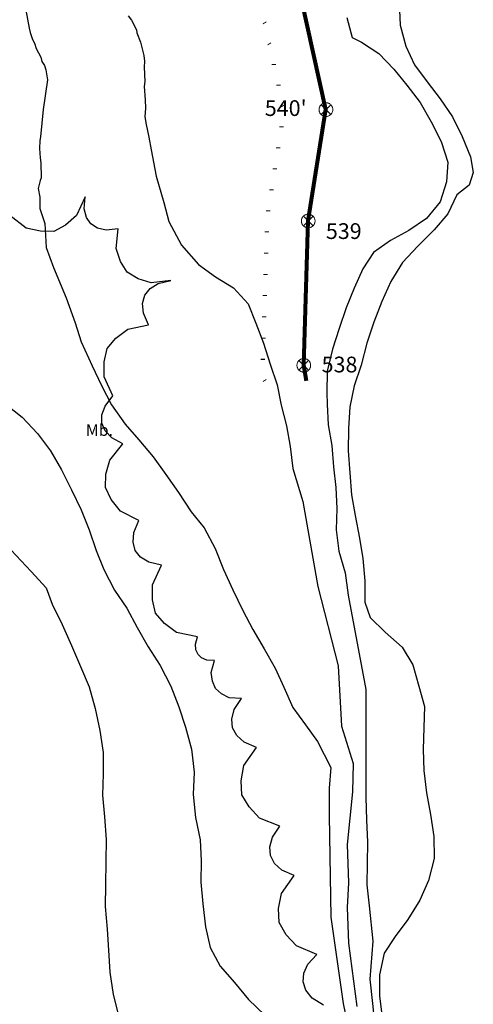
# Model space of a CAD drawing. Units: metres. Extents: x 371707 to 372978, y 4314510 to 4315699.
# Drawn here: x 372793 to 372860, y 4314676 to 4314820 of the extents above; entities that cross this region are included whole.
import ezdxf

# ---------------------------------------------------------------- set-up
doc = ezdxf.new("R2010")
doc.units = ezdxf.units.M
doc.header["$LTSCALE"] = 10
doc.header["$MEASUREMENT"] = 0
doc.linetypes.add('0', pattern=[0])
doc.linetypes.add('ACAD_ISO07W100', pattern=[3, 0, -3])
doc.layers.add('CARTOGRAFIA', color=7, linetype='CONTINUOUS')
for name, color, linetype, lineweight in [('SERVITUD', 7, 'CONTINUOUS', 25), ('ZMT_DESLINDE', 7, 'CONTINUOUS', 0), ('ZMT_HITOS', 7, 'CONTINUOUS', 0), ('ZMT_TEXTO_HITO_DESLINDE', 7, 'CONTINUOUS', 0)]:
    doc.layers.add(name, color=color, linetype=linetype, lineweight=lineweight)
doc.styles.add('CARATULA', font='arial.ttf')

# ---------------------------------------------------------------- blocks, each defined once
blk = doc.blocks.new('Cartografia')
at = {"layer": 'CARTOGRAFIA', "linetype": '0'}
for points in [[(1131.88, -874.88, 5), (1132.67, -877.78, 5), (1134.01, -878.48, 5), (1136.57, -880.12, 5), (1138.72, -882.42, 5), (1140.65, -884.78, 5), (1142.57, -887.3, 5), (1144.2, -890.1, 5), (1145.67, -892.96, 5), (1146.62, -895.97, 5), (1146.44, -898.84, 5), (1145.48, -901.76, 5), (1143.51, -904.2, 5), (1140.93, -905.95, 5), (1138.24, -907.42, 5)], [(1099.96, -874.64, 10), (1100.45, -875.29, 10), (1101.17, -876.69, 10), (1101.2, -877.14, 10), (1101.73, -878.47, 10), (1102.22, -880.43, 10), (1102.31, -881.24, 10), (1102.28, -882.11, 10), (1102.36, -884.23, 10), (1102.27, -884.96, 10), (1102.44, -886.9, 10), (1102.46, -888.12, 10), (1102.4, -889.4, 10), (1102.59, -890.5, 10), (1102.95, -892.34, 10), (1103.32, -894.17, 10), (1104.05, -898.02, 10), (1105.15, -901.88, 10), (1105.89, -904.63, 10), (1107.72, -908.11, 10), (1110.23, -910.91, 10), (1112.68, -912.71, 10), (1115.35, -914.35, 10), (1117.45, -916.65, 10), (1118.57, -919.5, 10), (1119.7, -922.4, 10), (1120.7, -925.47, 10), (1121.71, -928.48, 10), (1122.27, -931.43, 10), (1123.05, -934.44, 10), (1123.61, -937.5, 10), (1123.99, -940.67, 10), (1125.47, -945.49, 10), (1127.63, -957.9, 10), (1130.6, -969.48, 10), (1131.12, -978.29, 10), (1132.81, -983.72, 10), (1132.69, -987.89, 10), (1131.93, -995.54, 10), (1132.13, -1001.15, 10), (1131.93, -1004.75, 10), (1132.13, -1009.96, 10), (1133.33, -1019.17, 10)], [(1085.03, -873.82, 15), (1085.47, -876.42, 15), (1085.64, -877.05, 15), (1085.97, -878.07, 15), (1086.28, -878.64, 15), (1086.51, -879.39, 15), (1087.18, -880.67, 15), (1087.35, -881.29, 15), (1087.75, -881.9, 15), (1087.92, -882.52, 15), (1088.19, -883.96, 15), (1087.56, -888.3, 15), (1087.17, -892.31, 15), (1087.06, -892.81, 15), (1087, -894, 15), (1087.08, -895.35, 15), (1087.22, -896.07, 15), (1087.26, -898.28, 15), (1087.11, -898.66, 15), (1086.82, -899.85, 15), (1087.05, -901.09, 15), (1087.05, -902.74, 15), (1087.79, -904.94, 15), (1087.97, -908.43, 15), (1089.07, -911.36, 15), (1090.9, -915.77, 15), (1092.19, -919.44, 15), (1093.1, -922.19, 15), (1094.69, -925.71, 15), (1096.04, -928.56, 15), (1097.5, -931.41, 15), (1099.53, -934.22, 15), (1101.52, -936.52, 15), (1103.61, -938.99, 15), (1105.47, -941.57, 15), (1107.28, -944.21, 15), (1109.14, -947.02, 15), (1111.06, -949.37, 15), (1112.64, -952.34, 15), (1113.87, -955.41, 15), (1115.22, -958.38, 15), (1116.68, -961.4, 15), (1118.14, -964.2, 15), (1119.83, -967, 15), (1121.41, -969.8, 15), (1122.7, -972.59, 15), (1123.99, -975.56, 15), (1125.86, -978.08, 15), (1127.61, -980.54, 15), (1129.53, -984.33, 15), (1129.32, -987.33, 15), (1129.32, -991.33, 15), (1129.53, -1006.15, 15), (1131.33, -1018.77, 15), (1135.33, -1037.99, 15)], [(1139.52, -872.73, 0), (1139.68, -876.01, 0), (1140.51, -879.07, 0), (1141.75, -881.81, 0), (1143.62, -884.28, 0), (1145.49, -886.74, 0), (1147.29, -889.38, 0), (1148.7, -892.23, 0), (1149.94, -895.19, 0), (1150.34, -897.52, 0), (1149.73, -899.37, 0), (1147.95, -900.74, 0), (1146.6, -903.53, 0), (1144.63, -905.86, 0), (1142.26, -908.24, 0), (1140.01, -910.62, 0), (1138.31, -913.4, 0), (1137.01, -916.31, 0), (1135.82, -919.33, 0), (1134.79, -922.41, 0), (1133.99, -925.61, 0), (1132.96, -928.64, 0), (1132.33, -931.68, 0), (1132.1, -934.83, 0), (1132.08, -938.1, 0), (1132.3, -941.33, 0), (1132.57, -944.55, 0), (1133.07, -947.55, 0), (1133.73, -950.84, 0), (1134.23, -953.84, 0), (1134.5, -957.07, 0), (1134.49, -960.17, 0), (1135.29, -962.44, 0), (1137.45, -964.58, 0), (1139.94, -966.78, 0), (1141.52, -969.35, 0), (1142.41, -972.47, 0), (1143.2, -975.43, 0), (1143.13, -978.47, 0), (1143.01, -981.69, 0), (1143.11, -984.74, 0), (1143.49, -988.02, 0), (1144.1, -991.19, 0), (1144.6, -994.37, 0), (1144.64, -997.58, 0), (1143.78, -1000.78, 0), (1142.54, -1003.69, 0), (1140.78, -1006.48, 0), (1138.92, -1008.98, 0), (1137.35, -1011.43, 0), (1136.66, -1014.57, 0), (1136.65, -1017.68, 0), (1137.03, -1020.73, 0)], [(1081.18, -930.63, 20), (1084.48, -933.2, 20), (1086.7, -935.57, 20), (1088.63, -938.09, 20), (1090.2, -940.89, 20), (1091.67, -943.8, 20), (1093.07, -946.71, 20), (1094.25, -949.62, 20), (1095.26, -952.63, 20), (1096.38, -955.42, 20), (1097.96, -958.44, 20), (1099.76, -961.08, 20), (1101.28, -963.88, 20), (1102.86, -966.73, 20), (1104.61, -969.42, 20), (1106.18, -972.45, 20), (1107.36, -975.47, 20), (1108.31, -978.42, 20), (1109.2, -981.66, 20), (1109.58, -985, 20), (1109.45, -988.27, 20), (1109.78, -991.6, 20), (1110.44, -994.89, 20), (1110.6, -997.94, 20), (1110.54, -1001.05, 20), (1110.86, -1004.21, 20), (1111.24, -1007.55, 20)], [(1082.13, -951.85, 25), (1085.8, -955.7, 25), (1088, -958.09, 25), (1088.86, -960.48, 25), (1090.32, -963.45, 25), (1091.67, -966.53, 25), (1093.01, -969.6, 25), (1094.25, -972.56, 25), (1095.14, -975.69, 25), (1095.8, -978.92, 25), (1096.3, -982.15, 25), (1096.29, -985.25, 25), (1096.22, -988.35, 25), (1096.49, -991.52, 25), (1096.76, -994.8, 25), (1096.69, -998.02, 25), (1096.62, -1001.46, 25), (1096.61, -1004.62, 25), (1096.88, -1007.9, 25), (1097.09, -1010.95, 25), (1097.25, -1014.17, 25)], [(1110.06, -965.27, 21.07), (1107.01, -964.62, 21.52), (1105.26, -963.31, 21.52), (1103.95, -961.79, 21.52), (1103.51, -959.83, 21.52), (1103.51, -957.65, 21.52), (1104.81, -954.81, 21.52), (1102.96, -954.38, 21.52), (1101.75, -953.61, 21.52), (1100.99, -952.63, 21.52), (1100.66, -951.43, 21.52), (1100.77, -950.02, 21.52), (1101.53, -948.27, 21.52), (1098.81, -946.9, 21.52), (1097.49, -945.23, 21.52), (1096.63, -943.46, 21.52), (1096.71, -941.5, 21.52), (1097.25, -939.45, 21.52), (1099.18, -937.1, 21.52), (1097.54, -936.22, 21.52), (1096.6, -935.21, 21.52), (1096.12, -934.09, 21.52), (1096.11, -932.88, 21.52), (1096.57, -931.57, 21.52), (1097.72, -930.11, 21.52), (1096.43, -927.3, 14.35), (1096.43, -925.14, 14.35), (1096.86, -923.19, 14.35), (1098.16, -921.68, 14.35), (1099.89, -920.38, 14.35), (1102.92, -919.74, 14.35), (1102.17, -918.01, 14.35), (1102.06, -916.6, 14.35), (1102.38, -915.41, 14.35), (1103.14, -914.44, 14.35), (1104.33, -913.69, 14.35), (1106.17, -913.26, 14.35), (1103.32, -913.61, 15.01), (1101.41, -913, 15.01), (1099.82, -912.06, 15.01), (1098.85, -910.49, 15.01), (1098.2, -908.59, 15.01), (1098.48, -905.74, 15.01), (1096.74, -905.92, 15.01), (1095.47, -905.61, 15.01), (1094.51, -904.99, 15.01), (1093.87, -904.05, 15.01), (1093.54, -902.78, 15.01), (1093.68, -901.04, 15.01), (1092.41, -903.79, 19.64), (1090.8, -905.17, 19.64), (1089.08, -906.09, 19.64), (1087.13, -906.08, 19.64), (1085.06, -905.62, 19.64), (1082.65, -903.78, 19.64)], [(1138.24, -907.42, 5), (1135.78, -909.17, 5), (1134.2, -911.56, 5), (1132.96, -914.36, 5), (1131.77, -917.27, 5), (1130.75, -920.24, 5), (1129.78, -923.27, 5), (1128.98, -926.47, 5), (1128.96, -929.63, 5), (1128.98, -931.32, 5), (1129.15, -934.32, 5), (1129.7, -937.32, 5), (1129.92, -940.43, 5), (1130.25, -943.48, 5), (1130.41, -946.53, 5), (1130.34, -949.64, 5), (1130.73, -952.75, 5), (1131.62, -955.93, 5), (1132.06, -959.16, 5), (1134.64, -972.93, 5), (1134.63, -976.03, 5), (1134.67, -979.36, 5), (1134.67, -982.36, 5), (1134.65, -985.57, 5), (1134.64, -988.68, 5), (1134.74, -991.95, 5), (1134.9, -995.23, 5), (1134.83, -998.33, 5), (1134.82, -1001.44, 5), (1135.15, -1004.49, 5), (1135.69, -1009.64, 5), (1135.23, -1015.22, 5), (1135.6, -1018.73, 5), (1135.98, -1022.07, 5)], [(1128.45, -1019, 20.85), (1126.81, -1017.95, 20.85), (1125.91, -1016.81, 20.85), (1125.5, -1015.61, 20.85), (1125.58, -1014.34, 20.85), (1126.17, -1013.01, 20.85), (1127.49, -1011.58, 20.85), (1124.54, -1010.35, 20.85), (1123.03, -1008.71, 20.85), (1122, -1006.93, 20.85), (1121.92, -1004.88, 20.85), (1122.33, -1002.68, 20.85), (1124.17, -1000.08, 20.85), (1122.39, -999.29, 20.85), (1121.32, -998.3, 20.85), (1120.74, -997.17, 20.85), (1120.63, -995.9, 20.85), (1121, -994.5, 20.85), (1122.1, -992.89, 20.85), (1119.14, -991.69, 21.85), (1117.61, -990.06, 21.85), (1116.56, -988.29, 21.85), (1116.46, -986.24, 21.85), (1116.85, -984.04, 21.85), (1118.67, -981.41, 21.85), (1116.87, -980.64, 21.85), (1115.8, -979.66, 21.85), (1115.2, -978.54, 21.85), (1115.08, -977.27, 21.85), (1115.44, -975.86, 21.85), (1116.52, -974.23, 21.85), (1114.71, -974.14, 21.07), (1113.59, -973.55, 21.07), (1112.69, -972.8, 21.07), (1112.26, -971.71, 21.07), (1112.06, -970.46, 21.07), (1112.54, -968.72, 21.07), (1111.44, -968.64, 21.07), (1110.68, -968.31, 21.07), (1110.15, -967.82, 21.07), (1109.85, -967.16, 21.07), (1109.78, -966.34, 21.07), (1110.06, -965.27, 21.07)], [(1111.24, -1007.55, 20), (1111.91, -1010.56, 20), (1113.38, -1013.3, 20), (1115.47, -1015.71, 20), (1117.51, -1018.19, 20), (1119.89, -1020.44, 20)], [(1097.25, -1014.17, 25), (1097.74, -1017.46, 25), (1098.53, -1020.52, 25)]]:
    blk.add_polyline3d(points, dxfattribs=at)
at = {"layer": 'CARTOGRAFIA', "color": 7, "style": 'CARATULA'}
blk.add_text('Mb.', height=1.7, rotation=359.9997, dxfattribs=at).set_placement((1093.77, -935.93, 21.97))

msp = doc.modelspace()

# ---------------------------------------------------------------- linework, layer by layer
at = {"layer": 'SERVITUD', "linetype": 'ACAD_ISO07W100', "lineweight": 100, "ltscale": 0.1, "transparency": 16777216, "flags": 128}
msp.add_lwpolyline([(372829.11, 4314766.984), (372828.896, 4314768.191), (372828.889, 4314768.233), (372828.882, 4314768.275), (372828.875, 4314768.317), (372828.869, 4314768.36), (372828.863, 4314768.402), (372828.857, 4314768.444), (372828.852, 4314768.486), (372828.846, 4314768.529), (372828.841, 4314768.571), (372828.837, 4314768.613), (372828.833, 4314768.656), (372828.829, 4314768.698), (372828.825, 4314768.741), (372828.822, 4314768.783), (372828.818, 4314768.826), (372828.816, 4314768.868), (372828.813, 4314768.911), (372828.811, 4314768.953), (372828.809, 4314768.996), (372828.808, 4314769.039), (372828.806, 4314769.081), (372828.805, 4314769.124), (372828.805, 4314769.167), (372828.804, 4314769.209), (372828.804, 4314769.252), (372828.805, 4314769.295), (372828.805, 4314769.337), (372828.806, 4314769.38), (372828.807, 4314769.422), (372829.469, 4314790.863), (372831.934, 4314806.366), (372822.504, 4314849.027), (372803.498, 4314892.499), (372800.557, 4314906.048), (372781.264, 4314925.824), (372775.212, 4314930.321), (372768.63, 4314932.87), (372768.355, 4314932.984), (372768.087, 4314933.111), (372767.825, 4314933.252), (372767.571, 4314933.405), (372767.324, 4314933.571), (372767.086, 4314933.749), (372766.858, 4314933.938), (372766.638, 4314934.139), (372766.429, 4314934.35), (372766.231, 4314934.571), (372766.044, 4314934.802), (372765.868, 4314935.041), (372765.705, 4314935.289), (372765.554, 4314935.545), (372765.416, 4314935.808), (372765.291, 4314936.078), (372765.18, 4314936.353), (372765.082, 4314936.634), (372764.998, 4314936.919), (372764.929, 4314937.208), (372764.874, 4314937.5), (372764.834, 4314937.794), (372764.808, 4314938.09), (372764.796, 4314938.387), (372764.8, 4314938.684), (372764.818, 4314938.98), (372764.851, 4314939.275), (372764.898, 4314939.569), (372764.96, 4314939.859), (372766.823, 4314947.657), (372767.077, 4314954.148), (372760.306, 4314974.093), (372742.128, 4314994.925), (372730.14, 4315009.498), (372718.182, 4315022.887), (372718.058, 4315023.031), (372717.938, 4315023.178), (372717.823, 4315023.329), (372717.713, 4315023.484), (372717.608, 4315023.642), (372717.508, 4315023.804), (372717.413, 4315023.968), (372717.323, 4315024.136), (372717.239, 4315024.306), (372717.16, 4315024.479), (372717.086, 4315024.654), (372717.019, 4315024.832), (372716.957, 4315025.011), (372716.9, 4315025.193), (372716.849, 4315025.376), (372716.805, 4315025.56), (372716.766, 4315025.746), (372716.733, 4315025.933), (372716.706, 4315026.122), (372716.684, 4315026.31), (372716.669, 4315026.5), (372716.66, 4315026.689), (372716.657, 4315026.879), (372716.66, 4315027.069), (372716.669, 4315027.259), (372716.684, 4315027.449), (372716.704, 4315027.637), (372716.731, 4315027.825), (372716.764, 4315028.013), (372718.885, 4315039.082), (372711.073, 4315052.192), (372710.901, 4315052.501), (372710.747, 4315052.819), (372710.613, 4315053.147), (372710.498, 4315053.481), (372710.403, 4315053.822), (372710.328, 4315054.167), (372710.274, 4315054.517), (372710.24, 4315054.869), (372710.227, 4315055.222), (372710.235, 4315055.576), (372710.264, 4315055.928), (372710.314, 4315056.278), (372710.384, 4315056.625), (372710.474, 4315056.967), (372710.584, 4315057.303), (372710.714, 4315057.632), (372710.863, 4315057.952), (372711.031, 4315058.264), (372711.217, 4315058.565), (372711.42, 4315058.854), (372711.64, 4315059.131), (372711.876, 4315059.394), (372712.127, 4315059.644), (372712.392, 4315059.878), (372712.671, 4315060.095), (372712.962, 4315060.297), (372713.264, 4315060.48), (372713.576, 4315060.646), (372713.898, 4315060.793), (372720.838, 4315063.716), (372725.104, 4315075.176), (372725.135, 4315075.257), (372725.167, 4315075.338), (372725.2, 4315075.418), (372725.234, 4315075.498), (372725.27, 4315075.577), (372725.307, 4315075.656), (372725.344, 4315075.734), (372725.383, 4315075.811), (372725.423, 4315075.888), (372725.465, 4315075.965), (372725.507, 4315076.041), (372725.55, 4315076.116), (372725.595, 4315076.191), (372725.64, 4315076.265), (372725.687, 4315076.338), (372725.734, 4315076.411), (372725.783, 4315076.482), (372725.833, 4315076.554), (372725.884, 4315076.624), (372725.935, 4315076.694), (372725.988, 4315076.763), (372726.042, 4315076.831), (372726.097, 4315076.898), (372726.152, 4315076.965), (372726.209, 4315077.031), (372726.267, 4315077.096), (372726.325, 4315077.16), (372726.385, 4315077.223), (372726.445, 4315077.286), (372749.885, 4315101.165), (372750.055, 4315101.332), (372750.232, 4315101.492), (372750.415, 4315101.644), (372750.604, 4315101.79), (372750.798, 4315101.927), (372750.998, 4315102.057), (372751.203, 4315102.179), (372751.413, 4315102.293), (372751.627, 4315102.398), (372751.845, 4315102.495), (372752.066, 4315102.582), (372752.291, 4315102.661), (372752.519, 4315102.731), (372752.75, 4315102.792), (372752.982, 4315102.844), (372753.217, 4315102.886), (372753.453, 4315102.919), (372753.69, 4315102.943), (372753.928, 4315102.957), (372754.167, 4315102.962), (372754.405, 4315102.957), (372754.643, 4315102.943), (372754.88, 4315102.919), (372755.116, 4315102.886), (372755.351, 4315102.844), (372755.584, 4315102.792), (372755.814, 4315102.731), (372756.042, 4315102.661), (372756.267, 4315102.582), (372767.934, 4315098.222), (372771.824, 4315100.547), (372778.744, 4315115.161), (372779.656, 4315118.996), (372782.741, 4315123.935), (372782.41, 4315125.133), (372781.24, 4315136.312), (372773.717, 4315158.094), (372772.703, 4315167.218), (372772.695, 4315167.294), (372772.688, 4315167.371), (372772.682, 4315167.447), (372772.677, 4315167.524), (372772.673, 4315167.6), (372772.67, 4315167.677), (372772.668, 4315167.754), (372772.667, 4315167.83), (372772.667, 4315167.907), (372772.667, 4315167.984), (372772.669, 4315168.061), (372772.672, 4315168.137), (372772.676, 4315168.214), (372772.68, 4315168.29), (372772.686, 4315168.367), (372772.693, 4315168.443), (372772.701, 4315168.52), (372772.709, 4315168.596), (372772.719, 4315168.672), (372772.729, 4315168.748), (372772.741, 4315168.824), (372772.754, 4315168.899), (372772.767, 4315168.975), (372772.782, 4315169.05), (372772.797, 4315169.125), (372772.813, 4315169.2), (372772.831, 4315169.275), (372772.849, 4315169.35), (372772.868, 4315169.424), (372779.898, 4315195.834), (372787.09, 4315215.528), (372786.014, 4315226.28), (372761.551, 4315242.013), (372754.517, 4315246.546), (372754.365, 4315246.647), (372754.215, 4315246.754), (372754.069, 4315246.864), (372753.927, 4315246.979), (372753.788, 4315247.099), (372753.653, 4315247.222), (372753.521, 4315247.35), (372753.394, 4315247.481), (372753.27, 4315247.617), (372753.151, 4315247.756), (372753.036, 4315247.899), (372752.926, 4315248.045), (372752.82, 4315248.194), (372752.719, 4315248.347), (372752.622, 4315248.502), (372752.53, 4315248.661), (372752.443, 4315248.822), (372752.361, 4315248.986), (372752.284, 4315249.152), (372752.212, 4315249.321), (372752.146, 4315249.491), (372752.084, 4315249.664), (372752.028, 4315249.838), (372751.977, 4315250.014), (372751.932, 4315250.192), (372751.892, 4315250.371), (372751.858, 4315250.551), (372751.829, 4315250.731), (372751.805, 4315250.913), (372750.175, 4315265.283), (372750.156, 4315265.487), (372750.143, 4315265.691), (372750.137, 4315265.896), (372750.139, 4315266.101), (372750.147, 4315266.306), (372750.163, 4315266.51), (372750.185, 4315266.714), (372750.214, 4315266.917), (372750.25, 4315267.119), (372750.293, 4315267.319), (372750.343, 4315267.518), (372750.4, 4315267.715), (372750.463, 4315267.91), (372750.533, 4315268.102), (372750.609, 4315268.293), (372750.692, 4315268.48), (372750.782, 4315268.664), (372750.877, 4315268.846), (372750.979, 4315269.024), (372751.087, 4315269.198), (372751.2, 4315269.369), (372751.319, 4315269.535), (372751.444, 4315269.698), (372751.575, 4315269.856), (372751.711, 4315270.009), (372751.851, 4315270.158), (372751.997, 4315270.302), (372752.148, 4315270.441), (372752.304, 4315270.575), (372757.024, 4315274.495), (372756.722, 4315274.889), (372752.358, 4315271.821), (372752.109, 4315271.654), (372751.851, 4315271.501), (372751.587, 4315271.361), (372751.316, 4315271.234), (372751.038, 4315271.12), (372750.756, 4315271.021), (372750.469, 4315270.936), (372750.178, 4315270.865), (372749.883, 4315270.809), (372749.587, 4315270.768), (372749.288, 4315270.741), (372748.989, 4315270.73), (372748.69, 4315270.733), (372748.391, 4315270.751), (372748.093, 4315270.784), (372747.797, 4315270.833), (372747.504, 4315270.895), (372747.215, 4315270.973), (372746.93, 4315271.064), (372746.65, 4315271.17), (372746.375, 4315271.289), (372746.107, 4315271.423), (372745.845, 4315271.569), (372745.592, 4315271.728), (372745.346, 4315271.9), (372745.11, 4315272.084), (372744.883, 4315272.279), (372744.666, 4315272.485), (372744.459, 4315272.702), (372737.835, 4315280.02), (372726.708, 4315289.551), (372705.926, 4315306.072), (372693.972, 4315312.949), (372687.631, 4315315.027), (372687.538, 4315315.058), (372687.447, 4315315.09), (372687.356, 4315315.124), (372687.265, 4315315.16), (372687.176, 4315315.197), (372687.086, 4315315.235), (372686.998, 4315315.275), (372686.91, 4315315.316), (372686.822, 4315315.358), (372686.736, 4315315.403), (372686.65, 4315315.448), (372686.565, 4315315.495), (372686.48, 4315315.543), (372686.397, 4315315.592), (372686.314, 4315315.643), (372686.232, 4315315.696), (372686.151, 4315315.749), (372686.071, 4315315.804), (372685.992, 4315315.86), (372685.913, 4315315.918), (372685.836, 4315315.976), (372685.759, 4315316.036), (372685.684, 4315316.097), (372685.609, 4315316.16), (372685.536, 4315316.223), (372685.463, 4315316.288), (372685.392, 4315316.354), (372685.322, 4315316.421), (372685.253, 4315316.489), (372671.423, 4315330.339), (372671.35, 4315330.413), (372671.278, 4315330.489), (372671.208, 4315330.566), (372671.139, 4315330.644), (372671.071, 4315330.723), (372671.005, 4315330.803), (372670.94, 4315330.885), (372670.877, 4315330.967), (372670.815, 4315331.051), (372670.755, 4315331.136), (372670.696, 4315331.222), (372670.638, 4315331.308), (372670.582, 4315331.396), (372670.528, 4315331.485), (372670.475, 4315331.575), (372670.423, 4315331.665), (372670.374, 4315331.757), (372670.325, 4315331.849), (372670.279, 4315331.942), (372670.234, 4315332.036), (372670.191, 4315332.131), (372670.149, 4315332.226), (372670.109, 4315332.322), (372670.071, 4315332.419), (372670.034, 4315332.516), (372669.999, 4315332.615), (372669.966, 4315332.713), (372669.934, 4315332.812), (372669.905, 4315332.912), (372667.25, 4315342.093), (372639.593, 4315371.918), (372601.594, 4315420.27), (372563.928, 4315475.036), (372514.835, 4315529.658), (372514.624, 4315529.905), (372514.427, 4315530.164), (372514.244, 4315530.433), (372514.076, 4315530.712), (372513.924, 4315530.999), (372513.787, 4315531.295), (372513.666, 4315531.597), (372513.562, 4315531.905), (372513.475, 4315532.219), (372513.405, 4315532.536), (372513.353, 4315532.857), (372513.317, 4315533.181), (372513.3, 4315533.506), (372513.3, 4315533.831), (372513.317, 4315534.156), (372513.353, 4315534.479), (372513.405, 4315534.8), (372513.475, 4315535.118), (372513.563, 4315535.432), (372513.667, 4315535.74), (372513.787, 4315536.042), (372513.924, 4315536.337), (372514.076, 4315536.625), (372514.244, 4315536.903), (372514.427, 4315537.172), (372514.624, 4315537.431), (372514.835, 4315537.679), (372515.059, 4315537.915), (372515.296, 4315538.139), (372523.849, 4315545.795), (372512.988, 4315581.522)], dxfattribs=at)
at = {"layer": 'ZMT_DESLINDE', "color": 7, "lineweight": 80, "flags": 128}
msp.add_lwpolyline([(372835.203, 4314766.984), (372834.804, 4314769.237), (372835.454, 4314790.297), (372838.038, 4314806.549), (372828.236, 4314850.894), (372809.235, 4314894.355), (372806.055, 4314909.005), (372785.226, 4314930.355), (372778.138, 4314935.622), (372770.796, 4314938.465), (372772.796, 4314946.835), (372773.116, 4314955.024), (372765.606, 4314977.144), (372746.706, 4314998.804), (372734.697, 4315013.404), (372722.657, 4315026.884), (372725.207, 4315040.193), (372716.227, 4315055.263), (372725.557, 4315059.193), (372730.727, 4315073.083)], dxfattribs=at)
at = {"layer": 'ZMT_HITOS', "color": 7, "linetype": 'Continuous', "lineweight": 0, "flags": 128}
for points in [[(372839.038, 4314806.549), (372839.034, 4314806.636), (372839.023, 4314806.723), (372839.004, 4314806.808), (372838.977, 4314806.891), (372838.944, 4314806.972), (372838.904, 4314807.049), (372838.857, 4314807.122), (372838.804, 4314807.192), (372838.745, 4314807.256), (372838.681, 4314807.315), (372838.611, 4314807.368), (372838.538, 4314807.415), (372838.46, 4314807.455), (372838.38, 4314807.489), (372838.297, 4314807.515), (372838.211, 4314807.534), (372838.125, 4314807.545), (372838.038, 4314807.549), (372837.951, 4314807.545), (372837.864, 4314807.534), (372837.779, 4314807.515), (372837.696, 4314807.489), (372837.615, 4314807.455), (372837.538, 4314807.415), (372837.464, 4314807.368), (372837.395, 4314807.315), (372837.331, 4314807.256), (372837.272, 4314807.192), (372837.219, 4314807.122), (372837.172, 4314807.049), (372837.131, 4314806.972), (372837.098, 4314806.891), (372837.072, 4314806.808), (372837.053, 4314806.723), (372837.042, 4314806.636), (372837.038, 4314806.549), (372837.042, 4314806.462), (372837.053, 4314806.375), (372837.072, 4314806.29), (372837.098, 4314806.207), (372837.131, 4314806.126), (372837.172, 4314806.049), (372837.219, 4314805.975), (372837.272, 4314805.906), (372837.331, 4314805.842), (372837.395, 4314805.783), (372837.464, 4314805.73), (372837.538, 4314805.683), (372837.615, 4314805.643), (372837.696, 4314805.609), (372837.779, 4314805.583), (372837.864, 4314805.564), (372837.951, 4314805.553), (372838.038, 4314805.549), (372838.125, 4314805.553), (372838.211, 4314805.564), (372838.297, 4314805.583), (372838.38, 4314805.609), (372838.46, 4314805.643), (372838.538, 4314805.683), (372838.611, 4314805.73), (372838.681, 4314805.783), (372838.745, 4314805.842), (372838.804, 4314805.906), (372838.857, 4314805.975), (372838.904, 4314806.049), (372838.944, 4314806.126), (372838.977, 4314806.207), (372839.004, 4314806.29), (372839.023, 4314806.375), (372839.034, 4314806.462), (372839.038, 4314806.549)], [(372836.454, 4314790.297), (372836.45, 4314790.384), (372836.439, 4314790.47), (372836.42, 4314790.555), (372836.394, 4314790.639), (372836.36, 4314790.719), (372836.32, 4314790.797), (372836.273, 4314790.87), (372836.22, 4314790.939), (372836.161, 4314791.004), (372836.097, 4314791.063), (372836.028, 4314791.116), (372835.954, 4314791.163), (372835.877, 4314791.203), (372835.796, 4314791.236), (372835.713, 4314791.262), (372835.628, 4314791.281), (372835.541, 4314791.293), (372835.454, 4314791.297), (372835.367, 4314791.293), (372835.28, 4314791.281), (372835.195, 4314791.262), (372835.112, 4314791.236), (372835.031, 4314791.203), (372834.954, 4314791.163), (372834.88, 4314791.116), (372834.811, 4314791.063), (372834.747, 4314791.004), (372834.688, 4314790.939), (372834.635, 4314790.87), (372834.588, 4314790.797), (372834.548, 4314790.719), (372834.514, 4314790.639), (372834.488, 4314790.555), (372834.469, 4314790.47), (372834.458, 4314790.384), (372834.454, 4314790.297), (372834.458, 4314790.209), (372834.469, 4314790.123), (372834.488, 4314790.038), (372834.514, 4314789.955), (372834.548, 4314789.874), (372834.588, 4314789.797), (372834.635, 4314789.723), (372834.688, 4314789.654), (372834.747, 4314789.589), (372834.811, 4314789.531), (372834.88, 4314789.477), (372834.954, 4314789.431), (372835.031, 4314789.39), (372835.112, 4314789.357), (372835.195, 4314789.331), (372835.28, 4314789.312), (372835.367, 4314789.3), (372835.454, 4314789.297), (372835.541, 4314789.3), (372835.628, 4314789.312), (372835.713, 4314789.331), (372835.796, 4314789.357), (372835.877, 4314789.39), (372835.954, 4314789.431), (372836.028, 4314789.477), (372836.097, 4314789.531), (372836.161, 4314789.589), (372836.22, 4314789.654), (372836.273, 4314789.723), (372836.32, 4314789.797), (372836.36, 4314789.874), (372836.394, 4314789.955), (372836.42, 4314790.038), (372836.439, 4314790.123), (372836.45, 4314790.209), (372836.454, 4314790.297)], [(372835.804, 4314769.237), (372835.8, 4314769.324), (372835.789, 4314769.411), (372835.77, 4314769.496), (372835.744, 4314769.579), (372835.71, 4314769.66), (372835.67, 4314769.737), (372835.623, 4314769.811), (372835.57, 4314769.88), (372835.511, 4314769.944), (372835.447, 4314770.003), (372835.377, 4314770.056), (372835.304, 4314770.103), (372835.227, 4314770.143), (372835.146, 4314770.177), (372835.063, 4314770.203), (372834.978, 4314770.222), (372834.891, 4314770.233), (372834.804, 4314770.237), (372834.717, 4314770.233), (372834.63, 4314770.222), (372834.545, 4314770.203), (372834.462, 4314770.177), (372834.381, 4314770.143), (372834.304, 4314770.103), (372834.23, 4314770.056), (372834.161, 4314770.003), (372834.097, 4314769.944), (372834.038, 4314769.88), (372833.985, 4314769.811), (372833.938, 4314769.737), (372833.898, 4314769.66), (372833.864, 4314769.579), (372833.838, 4314769.496), (372833.819, 4314769.411), (372833.808, 4314769.324), (372833.804, 4314769.237), (372833.808, 4314769.15), (372833.819, 4314769.063), (372833.838, 4314768.978), (372833.864, 4314768.895), (372833.898, 4314768.814), (372833.938, 4314768.737), (372833.985, 4314768.663), (372834.038, 4314768.594), (372834.097, 4314768.53), (372834.161, 4314768.471), (372834.23, 4314768.418), (372834.304, 4314768.371), (372834.381, 4314768.331), (372834.462, 4314768.297), (372834.545, 4314768.271), (372834.63, 4314768.252), (372834.717, 4314768.241), (372834.804, 4314768.237), (372834.891, 4314768.241), (372834.978, 4314768.252), (372835.063, 4314768.271), (372835.146, 4314768.297), (372835.227, 4314768.331), (372835.304, 4314768.371), (372835.377, 4314768.418), (372835.447, 4314768.471), (372835.511, 4314768.53), (372835.57, 4314768.594), (372835.623, 4314768.663), (372835.67, 4314768.737), (372835.71, 4314768.814), (372835.744, 4314768.895), (372835.77, 4314768.978), (372835.789, 4314769.063), (372835.8, 4314769.15), (372835.804, 4314769.237)]]:
    msp.add_lwpolyline(points, close=True, dxfattribs=at)
for points in [[(372838.745, 4314807.256), (372837.331, 4314805.842)], [(372837.331, 4314807.256), (372838.745, 4314805.842)], [(372836.161, 4314791.004), (372834.747, 4314789.59)], [(372834.747, 4314791.004), (372836.161, 4314789.59)], [(372835.511, 4314769.944), (372834.097, 4314768.53)], [(372834.097, 4314769.944), (372835.511, 4314768.53)]]:
    msp.add_lwpolyline(points, dxfattribs=at)

# ---------------------------------------------------------------- block references
at = {"layer": 'CARTOGRAFIA'}
msp.add_blockref('Cartografia', (371709.215, 4315694.871), dxfattribs=at)

# ---------------------------------------------------------------- texts
at = {"layer": 'ZMT_TEXTO_HITO_DESLINDE', "color": 7, "linetype": 'Continuous', "lineweight": 40, "style": 'CARATULA'}
for s, p in [("540'", (372829.113, 4314805.62)), ('539', (372838.031, 4314787.671)), ('538', (372837.41, 4314768.203))]:
    msp.add_text(s, height=2.3, dxfattribs=at).set_placement(p)

doc.saveas('drawing.dxf')
